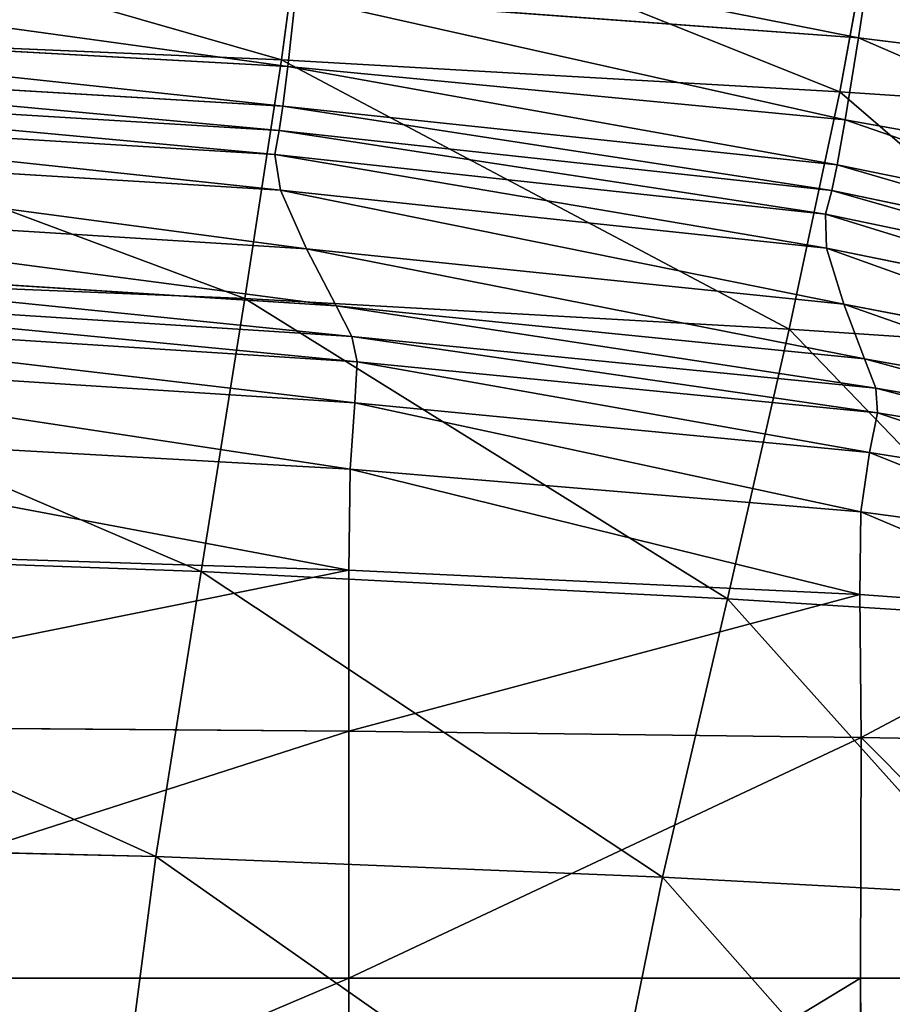
# Model space of a CAD drawing. Units: millimetres. Extents: x -129 to 223, y -791 to -438.
# Drawn here: x 112 to 134, y -484 to -459 of the extents above; entities that cross this region are included whole.
import ezdxf

# ---------------------------------------------------------------- set-up
doc = ezdxf.new("R2010")
doc.units = ezdxf.units.MM

# ---------------------------------------------------------------- blocks, each defined once
blk = doc.blocks.new('Group2_1')
for p, q in [((71.9264, 153.9098, 450.3289), (72.5408, 158.5081, 450.8293)), ((86.891, 157.6777, 450.8293), (86.0609, 153.0966, 450.3289)), ((86.529, 154.4608, 423.2094), (86.848, 156.5114, 423.294)), ((72.0806, 153.7401, 423.4191), (72.2776, 155.5135, 423.2079)), ((86.529, 154.4608, 423.2094), (72.2776, 155.5135, 423.2079)), ((72.0806, 153.7401, 423.4191), (52.5724, 154.814, 423.4187)), ((52.5689, 154.7293, 450.3289), (71.9264, 153.9098, 450.3289)), ((86.1929, 152.3851, 423.4194), (86.529, 154.4608, 423.2094)), ((86.529, 154.4608, 423.2094), (95.6042, 153.3448, 423.2099)), ((71.9569, 152.7366, 423.9726), (52.4758, 153.8919, 423.9726)), ((71.9264, 153.9098, 450.3289), (70.9986, 147.8677, 449.2527)), ((71.9264, 153.9098, 450.3289), (86.0609, 153.0966, 450.3289)), ((72.0806, 153.7401, 423.4191), (71.9569, 152.7366, 423.9726)), ((86.1929, 152.3851, 423.4194), (72.0806, 153.7401, 423.4191)), ((71.8626, 152.1204, 424.8922), (52.4013, 153.3005, 424.8922)), ((86.0609, 153.0966, 450.3289), (84.7732, 147.0932, 449.2527)), ((86.0609, 153.0966, 450.3289), (95.2906, 152.4832, 450.3289)), ((52.3217, 152.6959, 426.2012), (71.7539, 151.5095, 426.2012)), ((71.8626, 152.1204, 424.8922), (71.9569, 152.7366, 423.9726)), ((85.9952, 151.2475, 423.9726), (71.9569, 152.7366, 423.9726)), ((85.9952, 151.2475, 423.9726), (86.1929, 152.3851, 423.4194)), ((94.9355, 150.8254, 423.4196), (86.1929, 152.3851, 423.4194)), ((71.7539, 151.5095, 426.2012), (71.8626, 152.1204, 424.8922)), ((85.8554, 150.601, 424.8922), (71.8626, 152.1204, 424.8922)), ((52.4703, 151.8016, 428.4403), (71.8969, 150.6095, 428.4403)), ((85.6928, 149.9988, 426.2012), (71.7539, 151.5095, 426.2012)), ((71.8969, 150.6095, 428.4403), (71.7539, 151.5095, 426.2012)), ((85.8554, 150.601, 424.8922), (85.9952, 151.2475, 423.9726)), ((94.5536, 149.5034, 423.9726), (85.9952, 151.2475, 423.9726)), ((72.5579, 149.1262, 432.1503), (71.8969, 150.6095, 428.4403)), ((71.8969, 150.6095, 428.4403), (85.7233, 149.1391, 428.4403)), ((85.6928, 149.9988, 426.2012), (85.8554, 150.601, 424.8922)), ((94.303, 148.831, 424.8922), (85.8554, 150.601, 424.8922)), ((53.0805, 150.3415, 432.1503), (72.5579, 149.1262, 432.1503)), ((85.7233, 149.1391, 428.4403), (85.6928, 149.9988, 426.2012)), ((85.6928, 149.9988, 426.2012), (94.0283, 148.2608, 426.2012)), ((86.1627, 147.7201, 432.1503), (72.5579, 149.1262, 432.1503)), ((73.3054, 147.6841, 435.7621), (72.5579, 149.1262, 432.1503)), ((86.1627, 147.7201, 432.1503), (85.7233, 149.1391, 428.4403)), ((85.7233, 149.1391, 428.4403), (93.7959, 147.5077, 428.4403)), ((73.3054, 147.6841, 435.7621), (53.7638, 148.9252, 435.7621)), ((52.0114, 148.6457, 449.2526), (70.9986, 147.8677, 449.2527)), ((54.1317, 148.1626, 437.7069), (73.7078, 146.9075, 437.7069)), ((69.8926, 140.9537, 448.0424), (70.9986, 147.8677, 449.2527)), ((70.9986, 147.8677, 449.2527), (84.7732, 147.0932, 449.2527)), ((86.6858, 146.34, 435.7621), (73.3054, 147.6841, 435.7621)), ((73.7078, 146.9075, 437.7069), (73.3054, 147.6841, 435.7621)), ((86.6858, 146.34, 435.7621), (86.1627, 147.7201, 432.1503)), ((86.1627, 147.7201, 432.1503), (93.6723, 146.2867, 432.1503)), ((54.2685, 147.524, 438.5404), (73.8412, 146.2644, 438.5404)), ((84.7732, 147.0932, 449.2527), (83.2139, 140.268, 448.042)), ((84.7732, 147.0932, 449.2527), (93.7371, 146.4933, 449.2527)), ((86.9674, 145.5969, 437.7069), (73.7078, 146.9075, 437.7069)), ((73.8412, 146.2644, 438.5404), (73.7078, 146.9075, 437.7069)), ((73.7814, 145.2225, 438.8182), (54.2584, 146.4799, 438.8182)), ((93.6161, 145.1046, 435.7621), (86.6858, 146.34, 435.7621)), ((86.9674, 145.5969, 437.7069), (86.6858, 146.34, 435.7621)), ((73.8412, 146.2644, 438.5404), (73.7814, 145.2225, 438.8182)), ((73.8412, 146.2644, 438.5404), (87.0096, 144.9768, 438.5404)), ((87.0096, 144.9768, 438.5404), (86.9674, 145.5969, 437.7069)), ((86.9674, 145.5969, 437.7069), (93.5858, 144.4681, 437.7069)), ((73.6641, 143.5435, 438.8182), (73.7814, 145.2225, 438.8182)), ((86.8139, 143.9658, 438.8182), (73.7814, 145.2225, 438.8182)), ((87.0096, 144.9768, 438.5404), (86.8139, 143.9658, 438.8182)), ((87.0096, 144.9768, 438.5404), (93.4183, 143.9161, 438.5404)), ((73.6641, 143.5435, 438.8182), (54.1957, 144.6402, 438.8182)), ((86.8139, 143.9658, 438.8182), (86.5937, 142.4656, 438.8182)), ((92.9503, 142.9877, 438.8182), (86.8139, 143.9658, 438.8182)), ((73.6641, 143.5435, 438.8182), (73.6249, 140.989, 438.8182)), ((86.5937, 142.4656, 438.8182), (73.6641, 143.5435, 438.8182)), ((86.5937, 142.4656, 438.8182), (86.5619, 140.378, 438.8182)), ((92.5493, 141.666, 438.8182), (86.5937, 142.4656, 438.8182)), ((51.3742, 141.6224, 448.0412), (69.8926, 140.9537, 448.0424)), ((54.1748, 141.6149, 438.8182), (73.6249, 140.989, 438.8182)), ((68.7439, 133.7397, 447.14), (69.8926, 140.9537, 448.0424)), ((69.8926, 140.9537, 448.0424), (83.2139, 140.268, 448.042)), ((73.6249, 140.989, 438.8182), (73.6249, 136.9121, 438.8182)), ((86.5619, 140.378, 438.8182), (73.6249, 140.989, 438.8182)), ((86.5619, 140.378, 438.8182), (86.5982, 136.7593, 438.8182)), ((86.5619, 140.378, 438.8182), (92.5823, 139.9339, 438.8182)), ((83.2139, 140.268, 448.042), (81.5691, 133.2213, 447.1383)), ((83.2139, 140.268, 448.042), (91.8757, 139.7165, 448.0417)), ((54.1748, 137.0685, 438.8182), (73.6249, 136.9121, 438.8182)), ((73.6249, 130.666, 438.8182), (73.6249, 136.9121, 438.8182)), ((73.6249, 136.9121, 438.8182), (86.5982, 136.7593, 438.8182)), ((86.5982, 136.7593, 438.8182), (86.582, 130.666, 438.8182)), ((86.5982, 136.7593, 438.8182), (92.7274, 136.6483, 438.8182)), ((50.7398, 134.182, 447.1352), (68.7439, 133.7397, 447.14)), ((67.6975, 125.7412, 446.5475), (68.7439, 133.7397, 447.14)), ((81.5691, 133.2213, 447.1383), (68.7439, 133.7397, 447.14)), ((81.5691, 133.2213, 447.1383), (80.0561, 125.804, 446.5468)), ((81.5691, 133.2213, 447.1383), (89.929, 132.7751, 447.1372)), ((54.1748, 130.666, 438.8182), (73.6249, 130.666, 438.8182)), ((86.582, 130.666, 438.8182), (73.6249, 130.666, 438.8182)), ((73.6249, 122.8037, 438.8182), (73.6249, 130.666, 438.8182)), ((86.582, 130.666, 438.8182), (86.6113, 123.2661, 438.8182)), ((86.582, 130.666, 438.8182), (92.6628, 130.6659, 438.8182))]:
    blk.add_line(p, q)
mesh = blk.add_polyface()
corners = [(71.9264, 153.9098, 450.3289), (52.9643, 159.3507, 450.8293), (52.5689, 154.7293, 450.3289), (72.5408, 158.5081, 450.8293)]
mesh.append_faces([[corners[k] for k in face] for face in [(0, 1, 2), (1, 0, 3)]], dxfattribs={"vtx0": -1})
mesh = blk.add_polyface()
corners = [(86.0609, 153.0966, 450.3289), (72.5408, 158.5081, 450.8293), (71.9264, 153.9098, 450.3289), (86.891, 157.6777, 450.8293)]
mesh.append_faces([[corners[k] for k in face] for face in [(0, 1, 2), (1, 0, 3)]], dxfattribs={"vtx0": -1})
mesh = blk.add_polyface()
corners = [(95.2906, 152.4832, 450.3289), (86.891, 157.6777, 450.8293), (86.0609, 153.0966, 450.3289), (96.3135, 157.064, 450.8293)]
mesh.append_faces([[corners[k] for k in face] for face in [(0, 1, 2), (1, 0, 3)]], dxfattribs={"vtx0": -1})
mesh = blk.add_polyface()
corners = [(72.464, 157.2593, 423.2894), (86.529, 154.4608, 423.2094), (72.2776, 155.5135, 423.2079), (86.848, 156.5114, 423.294)]
mesh.append_faces([[corners[k] for k in face] for face in [(0, 1, 2), (1, 0, 3)]], dxfattribs={"vtx0": -1})
mesh = blk.add_polyface()
corners = [(86.848, 156.5114, 423.294), (95.6042, 153.3448, 423.2099), (86.529, 154.4608, 423.2094), (96.2442, 155.8456, 423.2958)]
mesh.append_faces([[corners[k] for k in face] for face in [(0, 1, 2), (1, 0, 3)]], dxfattribs={"vtx0": -1})
mesh = blk.add_polyface()
corners = [(52.7182, 156.4109, 423.2065), (72.0806, 153.7401, 423.4191), (52.5724, 154.814, 423.4187), (72.2776, 155.5135, 423.2079)]
mesh.append_faces([[corners[k] for k in face] for face in [(0, 1, 2), (1, 0, 3)]], dxfattribs={"vtx0": -1})
mesh = blk.add_polyface()
corners = [(72.2776, 155.5135, 423.2079), (86.1929, 152.3851, 423.4194), (72.0806, 153.7401, 423.4191), (86.529, 154.4608, 423.2094)]
mesh.append_faces([[corners[k] for k in face] for face in [(0, 1, 2), (1, 0, 3)]], dxfattribs={"vtx0": -1})
mesh = blk.add_polyface()
corners = [(52.5724, 154.814, 423.4187), (71.9569, 152.7366, 423.9726), (52.4758, 153.8919, 423.9726), (72.0806, 153.7401, 423.4191)]
mesh.append_faces([[corners[k] for k in face] for face in [(0, 1, 2), (1, 0, 3)]], dxfattribs={"vtx0": -1})
mesh = blk.add_polyface()
corners = [(70.9986, 147.8677, 449.2527), (52.5689, 154.7293, 450.3289), (52.0114, 148.6457, 449.2526), (71.9264, 153.9098, 450.3289)]
mesh.append_faces([[corners[k] for k in face] for face in [(0, 1, 2), (1, 0, 3)]], dxfattribs={"vtx0": -1})
mesh = blk.add_polyface()
corners = [(86.529, 154.4608, 423.2094), (94.9355, 150.8254, 423.4196), (86.1929, 152.3851, 423.4194), (95.6042, 153.3448, 423.2099)]
mesh.append_faces([[corners[k] for k in face] for face in [(0, 1, 2), (1, 0, 3)]], dxfattribs={"vtx0": -1})
mesh = blk.add_polyface()
corners = [(71.8626, 152.1204, 424.8922), (52.4758, 153.8919, 423.9726), (71.9569, 152.7366, 423.9726), (52.4013, 153.3005, 424.8922)]
mesh.append_faces([[corners[k] for k in face] for face in [(0, 1, 2), (1, 0, 3)]], dxfattribs={"vtx0": -1})
mesh = blk.add_polyface()
corners = [(84.7732, 147.0932, 449.2527), (71.9264, 153.9098, 450.3289), (70.9986, 147.8677, 449.2527), (86.0609, 153.0966, 450.3289)]
mesh.append_faces([[corners[k] for k in face] for face in [(0, 1, 2), (1, 0, 3)]], dxfattribs={"vtx0": -1})
mesh = blk.add_polyface()
corners = [(72.0806, 153.7401, 423.4191), (85.9952, 151.2475, 423.9726), (71.9569, 152.7366, 423.9726), (86.1929, 152.3851, 423.4194)]
mesh.append_faces([[corners[k] for k in face] for face in [(0, 1, 2), (1, 0, 3)]], dxfattribs={"vtx0": -1})
mesh = blk.add_polyface()
corners = [(71.7539, 151.5095, 426.2012), (52.4013, 153.3005, 424.8922), (71.8626, 152.1204, 424.8922), (52.3217, 152.6959, 426.2012)]
mesh.append_faces([[corners[k] for k in face] for face in [(0, 1, 2), (1, 0, 3)]], dxfattribs={"vtx0": -1})
mesh = blk.add_polyface()
corners = [(93.7371, 146.4933, 449.2527), (86.0609, 153.0966, 450.3289), (84.7732, 147.0932, 449.2527), (95.2906, 152.4832, 450.3289)]
mesh.append_faces([[corners[k] for k in face] for face in [(0, 1, 2), (1, 0, 3)]], dxfattribs={"vtx0": -1})
mesh = blk.add_polyface()
corners = [(71.8969, 150.6095, 428.4403), (52.3217, 152.6959, 426.2012), (71.7539, 151.5095, 426.2012), (52.4703, 151.8016, 428.4403)]
mesh.append_faces([[corners[k] for k in face] for face in [(0, 1, 2), (1, 0, 3)]], dxfattribs={"vtx0": -1})
mesh = blk.add_polyface()
corners = [(85.8554, 150.601, 424.8922), (71.9569, 152.7366, 423.9726), (85.9952, 151.2475, 423.9726), (71.8626, 152.1204, 424.8922)]
mesh.append_faces([[corners[k] for k in face] for face in [(0, 1, 2), (1, 0, 3)]], dxfattribs={"vtx0": -1})
mesh = blk.add_polyface()
corners = [(86.1929, 152.3851, 423.4194), (94.5536, 149.5034, 423.9726), (85.9952, 151.2475, 423.9726), (94.9355, 150.8254, 423.4196)]
mesh.append_faces([[corners[k] for k in face] for face in [(0, 1, 2), (1, 0, 3)]], dxfattribs={"vtx0": -1})
mesh = blk.add_polyface()
corners = [(85.6928, 149.9988, 426.2012), (71.8626, 152.1204, 424.8922), (85.8554, 150.601, 424.8922), (71.7539, 151.5095, 426.2012)]
mesh.append_faces([[corners[k] for k in face] for face in [(0, 1, 2), (1, 0, 3)]], dxfattribs={"vtx0": -1})
mesh = blk.add_polyface()
corners = [(72.5579, 149.1262, 432.1503), (52.4703, 151.8016, 428.4403), (71.8969, 150.6095, 428.4403), (53.0805, 150.3415, 432.1503)]
mesh.append_faces([[corners[k] for k in face] for face in [(0, 1, 2), (1, 0, 3)]], dxfattribs={"vtx0": -1})
mesh = blk.add_polyface()
corners = [(85.7233, 149.1391, 428.4403), (71.7539, 151.5095, 426.2012), (85.6928, 149.9988, 426.2012), (71.8969, 150.6095, 428.4403)]
mesh.append_faces([[corners[k] for k in face] for face in [(0, 1, 2), (1, 0, 3)]], dxfattribs={"vtx0": -1})
mesh = blk.add_polyface()
corners = [(94.303, 148.831, 424.8922), (85.9952, 151.2475, 423.9726), (94.5536, 149.5034, 423.9726), (85.8554, 150.601, 424.8922)]
mesh.append_faces([[corners[k] for k in face] for face in [(0, 1, 2), (1, 0, 3)]], dxfattribs={"vtx0": -1})
mesh = blk.add_polyface()
corners = [(86.1627, 147.7201, 432.1503), (71.8969, 150.6095, 428.4403), (85.7233, 149.1391, 428.4403), (72.5579, 149.1262, 432.1503)]
mesh.append_faces([[corners[k] for k in face] for face in [(0, 1, 2), (1, 0, 3)]], dxfattribs={"vtx0": -1})
mesh = blk.add_polyface()
corners = [(94.0283, 148.2608, 426.2012), (85.8554, 150.601, 424.8922), (94.303, 148.831, 424.8922), (85.6928, 149.9988, 426.2012)]
mesh.append_faces([[corners[k] for k in face] for face in [(0, 1, 2), (1, 0, 3)]], dxfattribs={"vtx0": -1})
mesh = blk.add_polyface()
corners = [(73.3054, 147.6841, 435.7621), (53.0805, 150.3415, 432.1503), (72.5579, 149.1262, 432.1503), (53.7638, 148.9252, 435.7621)]
mesh.append_faces([[corners[k] for k in face] for face in [(0, 1, 2), (1, 0, 3)]], dxfattribs={"vtx0": -1})
mesh = blk.add_polyface()
corners = [(93.7959, 147.5077, 428.4403), (85.6928, 149.9988, 426.2012), (94.0283, 148.2608, 426.2012), (85.7233, 149.1391, 428.4403)]
mesh.append_faces([[corners[k] for k in face] for face in [(0, 1, 2), (1, 0, 3)]], dxfattribs={"vtx0": -1})
mesh = blk.add_polyface()
corners = [(86.6858, 146.34, 435.7621), (72.5579, 149.1262, 432.1503), (86.1627, 147.7201, 432.1503), (73.3054, 147.6841, 435.7621)]
mesh.append_faces([[corners[k] for k in face] for face in [(0, 1, 2), (1, 0, 3)]], dxfattribs={"vtx0": -1})
mesh = blk.add_polyface()
corners = [(93.6723, 146.2867, 432.1503), (85.7233, 149.1391, 428.4403), (93.7959, 147.5077, 428.4403), (86.1627, 147.7201, 432.1503)]
mesh.append_faces([[corners[k] for k in face] for face in [(0, 1, 2), (1, 0, 3)]], dxfattribs={"vtx0": -1})
mesh = blk.add_polyface()
corners = [(73.7078, 146.9075, 437.7069), (53.7638, 148.9252, 435.7621), (73.3054, 147.6841, 435.7621), (54.1317, 148.1626, 437.7069)]
mesh.append_faces([[corners[k] for k in face] for face in [(0, 1, 2), (1, 0, 3)]], dxfattribs={"vtx0": -1})
mesh = blk.add_polyface()
corners = [(69.8926, 140.9537, 448.0424), (52.0114, 148.6457, 449.2526), (51.3742, 141.6224, 448.0412), (70.9986, 147.8677, 449.2527)]
mesh.append_faces([[corners[k] for k in face] for face in [(0, 1, 2), (1, 0, 3)]], dxfattribs={"vtx0": -1})
mesh = blk.add_polyface()
corners = [(73.8412, 146.2644, 438.5404), (54.1317, 148.1626, 437.7069), (73.7078, 146.9075, 437.7069), (54.2685, 147.524, 438.5404)]
mesh.append_faces([[corners[k] for k in face] for face in [(0, 1, 2), (1, 0, 3)]], dxfattribs={"vtx0": -1})
mesh = blk.add_polyface()
corners = [(83.2139, 140.268, 448.042), (70.9986, 147.8677, 449.2527), (69.8926, 140.9537, 448.0424), (84.7732, 147.0932, 449.2527)]
mesh.append_faces([[corners[k] for k in face] for face in [(0, 1, 2), (1, 0, 3)]], dxfattribs={"vtx0": -1})
mesh = blk.add_polyface()
corners = [(86.9674, 145.5969, 437.7069), (73.3054, 147.6841, 435.7621), (86.6858, 146.34, 435.7621), (73.7078, 146.9075, 437.7069)]
mesh.append_faces([[corners[k] for k in face] for face in [(0, 1, 2), (1, 0, 3)]], dxfattribs={"vtx0": -1})
mesh = blk.add_polyface()
corners = [(93.6161, 145.1046, 435.7621), (86.1627, 147.7201, 432.1503), (93.6723, 146.2867, 432.1503), (86.6858, 146.34, 435.7621)]
mesh.append_faces([[corners[k] for k in face] for face in [(0, 1, 2), (1, 0, 3)]], dxfattribs={"vtx0": -1})
mesh = blk.add_polyface()
corners = [(54.2685, 147.524, 438.5404), (73.7814, 145.2225, 438.8182), (54.2584, 146.4799, 438.8182), (73.8412, 146.2644, 438.5404)]
mesh.append_faces([[corners[k] for k in face] for face in [(0, 1, 2), (1, 0, 3)]], dxfattribs={"vtx0": -1})
mesh = blk.add_polyface()
corners = [(91.8757, 139.7165, 448.0417), (84.7732, 147.0932, 449.2527), (83.2139, 140.268, 448.042), (93.7371, 146.4933, 449.2527)]
mesh.append_faces([[corners[k] for k in face] for face in [(0, 1, 2), (1, 0, 3)]], dxfattribs={"vtx0": -1})
mesh = blk.add_polyface()
corners = [(87.0096, 144.9768, 438.5404), (73.7078, 146.9075, 437.7069), (86.9674, 145.5969, 437.7069), (73.8412, 146.2644, 438.5404)]
mesh.append_faces([[corners[k] for k in face] for face in [(0, 1, 2), (1, 0, 3)]], dxfattribs={"vtx0": -1})
mesh = blk.add_polyface()
corners = [(54.2584, 146.4799, 438.8182), (73.6641, 143.5435, 438.8182), (54.1957, 144.6402, 438.8182), (73.7814, 145.2225, 438.8182)]
mesh.append_faces([[corners[k] for k in face] for face in [(0, 1, 2), (1, 0, 3)]], dxfattribs={"vtx0": -1})
mesh = blk.add_polyface()
corners = [(93.5858, 144.4681, 437.7069), (86.6858, 146.34, 435.7621), (93.6161, 145.1046, 435.7621), (86.9674, 145.5969, 437.7069)]
mesh.append_faces([[corners[k] for k in face] for face in [(0, 1, 2), (1, 0, 3)]], dxfattribs={"vtx0": -1})
mesh = blk.add_polyface()
corners = [(73.8412, 146.2644, 438.5404), (86.8139, 143.9658, 438.8182), (73.7814, 145.2225, 438.8182), (87.0096, 144.9768, 438.5404)]
mesh.append_faces([[corners[k] for k in face] for face in [(0, 1, 2), (1, 0, 3)]], dxfattribs={"vtx0": -1})
mesh = blk.add_polyface()
corners = [(93.4183, 143.9161, 438.5404), (86.9674, 145.5969, 437.7069), (93.5858, 144.4681, 437.7069), (87.0096, 144.9768, 438.5404)]
mesh.append_faces([[corners[k] for k in face] for face in [(0, 1, 2), (1, 0, 3)]], dxfattribs={"vtx0": -1})
mesh = blk.add_polyface()
corners = [(73.7814, 145.2225, 438.8182), (86.5937, 142.4656, 438.8182), (73.6641, 143.5435, 438.8182), (86.8139, 143.9658, 438.8182)]
mesh.append_faces([[corners[k] for k in face] for face in [(0, 1, 2), (1, 0, 3)]], dxfattribs={"vtx0": -1})
mesh = blk.add_polyface()
corners = [(87.0096, 144.9768, 438.5404), (92.9503, 142.9877, 438.8182), (86.8139, 143.9658, 438.8182), (93.4183, 143.9161, 438.5404)]
mesh.append_faces([[corners[k] for k in face] for face in [(0, 1, 2), (1, 0, 3)]], dxfattribs={"vtx0": -1})
mesh = blk.add_polyface()
corners = [(54.1957, 144.6402, 438.8182), (73.6249, 140.989, 438.8182), (54.1748, 141.6149, 438.8182), (73.6641, 143.5435, 438.8182)]
mesh.append_faces([[corners[k] for k in face] for face in [(0, 1, 2), (1, 0, 3)]], dxfattribs={"vtx0": -1})
mesh = blk.add_polyface()
corners = [(86.8139, 143.9658, 438.8182), (92.5493, 141.666, 438.8182), (86.5937, 142.4656, 438.8182), (92.9503, 142.9877, 438.8182)]
mesh.append_faces([[corners[k] for k in face] for face in [(0, 1, 2), (1, 0, 3)]], dxfattribs={"vtx0": -1})
mesh = blk.add_polyface()
corners = [(73.6641, 143.5435, 438.8182), (86.5619, 140.378, 438.8182), (73.6249, 140.989, 438.8182), (86.5937, 142.4656, 438.8182)]
mesh.append_faces([[corners[k] for k in face] for face in [(0, 1, 2), (1, 0, 3)]], dxfattribs={"vtx0": -1})
mesh = blk.add_polyface()
corners = [(86.5937, 142.4656, 438.8182), (92.5823, 139.9339, 438.8182), (86.5619, 140.378, 438.8182), (92.5493, 141.666, 438.8182)]
mesh.append_faces([[corners[k] for k in face] for face in [(0, 1, 2), (1, 0, 3)]], dxfattribs={"vtx0": -1})
mesh = blk.add_polyface()
corners = [(68.7439, 133.7397, 447.14), (51.3742, 141.6224, 448.0412), (50.7398, 134.182, 447.1352), (69.8926, 140.9537, 448.0424)]
mesh.append_faces([[corners[k] for k in face] for face in [(0, 1, 2), (1, 0, 3)]], dxfattribs={"vtx0": -1})
mesh = blk.add_polyface()
corners = [(73.6249, 140.989, 438.8182), (54.1748, 137.0685, 438.8182), (54.1748, 141.6149, 438.8182), (73.6249, 136.9121, 438.8182)]
mesh.append_faces([[corners[k] for k in face] for face in [(0, 1, 2), (1, 0, 3)]], dxfattribs={"vtx0": -1})
mesh = blk.add_polyface()
corners = [(81.5691, 133.2213, 447.1383), (69.8926, 140.9537, 448.0424), (68.7439, 133.7397, 447.14), (83.2139, 140.268, 448.042)]
mesh.append_faces([[corners[k] for k in face] for face in [(0, 1, 2), (1, 0, 3)]], dxfattribs={"vtx0": -1})
mesh = blk.add_polyface()
corners = [(86.5619, 140.378, 438.8182), (73.6249, 136.9121, 438.8182), (73.6249, 140.989, 438.8182), (86.5982, 136.7593, 438.8182)]
mesh.append_faces([[corners[k] for k in face] for face in [(0, 1, 2), (1, 0, 3)]], dxfattribs={"vtx0": -1})
mesh = blk.add_polyface()
corners = [(92.5823, 139.9339, 438.8182), (86.5982, 136.7593, 438.8182), (86.5619, 140.378, 438.8182), (92.7274, 136.6483, 438.8182)]
mesh.append_faces([[corners[k] for k in face] for face in [(0, 1, 2), (1, 0, 3)]], dxfattribs={"vtx0": -1})
mesh = blk.add_polyface()
corners = [(89.929, 132.7751, 447.1372), (83.2139, 140.268, 448.042), (81.5691, 133.2213, 447.1383), (91.8757, 139.7165, 448.0417)]
mesh.append_faces([[corners[k] for k in face] for face in [(0, 1, 2), (1, 0, 3)]], dxfattribs={"vtx0": -1})
mesh = blk.add_polyface()
corners = [(73.6249, 136.9121, 438.8182), (54.1748, 130.666, 438.8182), (54.1748, 137.0685, 438.8182), (73.6249, 130.666, 438.8182)]
mesh.append_faces([[corners[k] for k in face] for face in [(0, 1, 2), (1, 0, 3)]], dxfattribs={"vtx0": -1})
mesh = blk.add_polyface()
corners = [(86.5982, 136.7593, 438.8182), (73.6249, 130.666, 438.8182), (73.6249, 136.9121, 438.8182), (86.582, 130.666, 438.8182)]
mesh.append_faces([[corners[k] for k in face] for face in [(0, 1, 2), (1, 0, 3)]], dxfattribs={"vtx0": -1})
mesh = blk.add_polyface()
corners = [(86.5982, 136.7593, 438.8182), (92.6628, 130.6659, 438.8182), (86.582, 130.666, 438.8182), (92.7274, 136.6483, 438.8182)]
mesh.append_faces([[corners[k] for k in face] for face in [(0, 1, 2), (1, 0, 3)]], dxfattribs={"vtx0": -1})
mesh = blk.add_polyface()
corners = [(67.6975, 125.7412, 446.5475), (50.7398, 134.182, 447.1352), (50.1815, 125.6028, 446.5336), (68.7439, 133.7397, 447.14)]
mesh.append_faces([[corners[k] for k in face] for face in [(0, 1, 2), (1, 0, 3)]], dxfattribs={"vtx0": -1})
mesh = blk.add_polyface()
corners = [(80.0561, 125.804, 446.5468), (68.7439, 133.7397, 447.14), (67.6975, 125.7412, 446.5475), (81.5691, 133.2213, 447.1383)]
mesh.append_faces([[corners[k] for k in face] for face in [(0, 1, 2), (1, 0, 3)]], dxfattribs={"vtx0": -1})
mesh = blk.add_polyface()
corners = [(88.1596, 125.7519, 446.5447), (81.5691, 133.2213, 447.1383), (80.0561, 125.804, 446.5468), (89.929, 132.7751, 447.1372)]
mesh.append_faces([[corners[k] for k in face] for face in [(0, 1, 2), (1, 0, 3)]], dxfattribs={"vtx0": -1})
mesh = blk.add_polyface()
corners = [(73.6249, 130.666, 438.8182), (54.1748, 122.3927, 438.8182), (54.1748, 130.666, 438.8182), (73.6249, 122.8037, 438.8182)]
mesh.append_faces([[corners[k] for k in face] for face in [(0, 1, 2), (1, 0, 3)]], dxfattribs={"vtx0": -1})
mesh = blk.add_polyface()
corners = [(86.582, 130.666, 438.8182), (73.6249, 122.8037, 438.8182), (73.6249, 130.666, 438.8182), (86.6113, 123.2661, 438.8182)]
mesh.append_faces([[corners[k] for k in face] for face in [(0, 1, 2), (1, 0, 3)]], dxfattribs={"vtx0": -1})
mesh = blk.add_polyface()
corners = [(92.6628, 130.6659, 438.8182), (86.6113, 123.2661, 438.8182), (86.582, 130.666, 438.8182), (92.7798, 123.522, 438.8182)]
mesh.append_faces([[corners[k] for k in face] for face in [(0, 1, 2), (1, 0, 3)]], dxfattribs={"vtx0": -1})

msp = doc.modelspace()

# ---------------------------------------------------------------- block references
msp.add_blockref('Group2_1', (47.045, -614.13))

doc.saveas('drawing.dxf')
